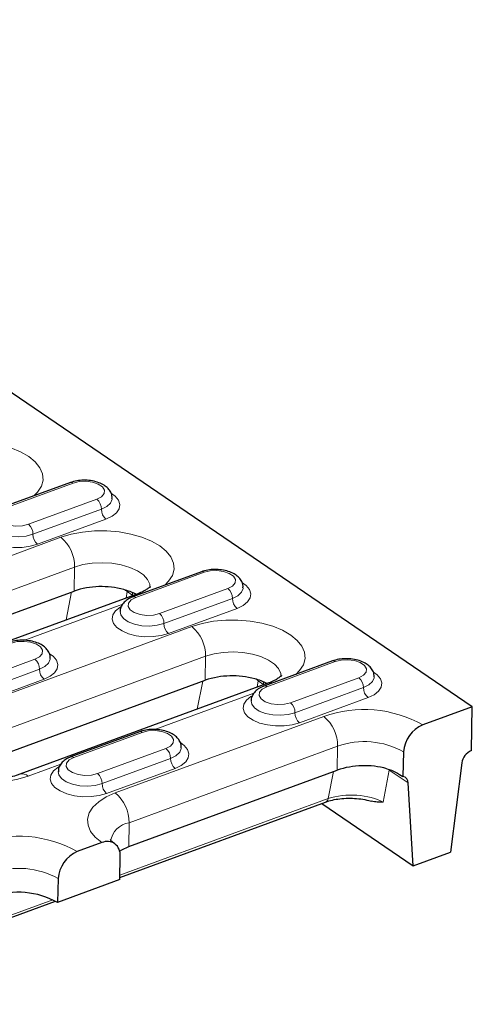
# Model space of a CAD drawing. Units: millimetres. Extents: x 0 to 420, y 0 to 297.
# Drawn here: x 280 to 295, y 95 to 126 of the extents above; entities that cross this region are included whole.
import ezdxf

# ---------------------------------------------------------------- set-up
doc = ezdxf.new("R2010")
doc.units = ezdxf.units.MM

msp = doc.modelspace()

# ---------------------------------------------------------------- linework, layer by layer
at = {"color": 7, "linetype": 'Continuous', "lineweight": 25}
for p, q in [((294.7985, 104.158), (258.8861, 128.5859)), ((281.9448, 111.3178), (279.7558, 110.5156)), ((286.1343, 108.4681), (283.9452, 107.6659)), ((276.6942, 105.8834), (282.0673, 107.8523)), ((284.0995, 107.7658), (278.7264, 105.7968)), ((290.3237, 105.6184), (288.1347, 104.8162)), ((278.2966, 102.0856), (286.2567, 105.0026)), ((288.2889, 104.9161), (280.3288, 101.999)), ((294.7985, 104.158), (293.2125, 103.5768)), ((294.7669, 102.7548), (294.7985, 104.158)), ((284.1546, 103.3577), (281.9656, 102.5555)), ((292.6011, 102.7161), (292.5771, 101.9257)), ((294.4641, 102.3607), (294.102, 99.5139)), ((283.8098, 99.6894), (290.4764, 102.1324)), ((292.908, 99.0764), (292.7494, 101.7224)), ((283.5242, 98.7009), (290.1072, 101.1133)), ((289.9813, 101.0672), (292.908, 99.0764)), ((282.9517, 99.8167), (282.1679, 99.5294)), ((283.5233, 98.6345), (283.5343, 99.3935)), ((292.908, 99.0764), (294.102, 99.5139)), ((281.5565, 98.6687), (281.5333, 97.9053)), ((283.5233, 98.6345), (281.5333, 97.9053)), ((272.4796, 94.6536), (281.4673, 97.9472))]:
    msp.add_line(p, q, dxfattribs=at)
at = {"color": 8, "linetype": 'Continuous', "lineweight": 18}
for p, q in [((282.0357, 111.2989), (279.8467, 110.4967)), ((280.6029, 109.9824), (282.7919, 110.7845)), ((282.9383, 110.4658), (280.7493, 109.6636)), ((283.0847, 110.1471), (280.8957, 109.3449)), ((276.2674, 107.5983), (281.6405, 109.5673)), ((282.0798, 108.6167), (276.7067, 106.6477)), ((282.0673, 107.8523), (282.0798, 108.6167)), ((286.2251, 108.4492), (284.0361, 107.647)), ((283.7614, 107.8657), (283.7651, 107.8336)), ((284.7923, 107.1327), (286.9813, 107.9348)), ((281.8152, 106.9287), (281.9866, 107.8228)), ((283.7651, 107.8336), (283.7258, 107.6288)), ((283.9449, 107.7112), (283.7651, 107.8336)), ((287.1277, 107.6161), (284.9387, 106.8139)), ((283.6234, 107.4348), (280.4615, 106.2761)), ((287.2741, 107.2974), (285.0851, 106.4952)), ((277.8698, 103.8005), (285.8299, 106.7176)), ((286.2692, 105.767), (278.3091, 102.85)), ((278.6232, 104.872), (280.8123, 105.6741)), ((286.2567, 105.0026), (286.2692, 105.767)), ((280.9587, 105.3554), (278.7696, 104.5532)), ((290.4146, 105.5995), (288.2255, 104.7973)), ((281.105, 105.0367), (278.916, 104.2345)), ((288.9817, 104.283), (291.1708, 105.0851)), ((286.0046, 104.079), (286.1761, 104.9731)), ((287.9545, 104.9839), (287.9153, 104.7791)), ((287.9509, 105.016), (287.9545, 104.9839)), ((288.1343, 104.8615), (287.9545, 104.9839)), ((291.3172, 104.7664), (289.1281, 103.9642)), ((287.8129, 104.5851), (284.6509, 103.4264)), ((291.4636, 104.4477), (289.2745, 103.6455)), ((283.383, 101.4043), (290.0496, 103.8473)), ((284.2455, 103.3388), (282.0565, 102.5366)), ((290.4889, 102.8967), (283.8223, 100.4537)), ((290.4764, 102.1324), (290.4889, 102.8967)), ((282.8127, 102.0223), (285.0017, 102.8244)), ((281.6438, 102.3244), (280.6015, 101.9424)), ((285.1481, 102.5057), (282.9591, 101.7035)), ((285.2945, 102.187), (283.1055, 101.3848)), ((290.1928, 101.2225), (290.359, 102.0893)), ((292.1439, 102.1342), (291.9476, 101.11)), ((292.7494, 101.7224), (292.1439, 102.1342)), ((283.5254, 98.7792), (290.1928, 101.2225)), ((283.8098, 99.6894), (283.8223, 100.4537)), ((272.4807, 94.7318), (281.382, 97.9937))]:
    msp.add_line(p, q, dxfattribs=at)
at = {"color": 8, "linetype": 'Continuous', "lineweight": 18, "flags": 128}
for points in [[(277.451, 112.417), (277.7839, 112.5172), (278.1481, 112.5862), (278.5326, 112.6218), (278.9257, 112.6229), (279.3156, 112.5896), (279.6903, 112.5228), (280.0385, 112.4245), (280.3495, 112.2978), (280.614, 112.1465), (280.8239, 111.9751), (280.9727, 111.789), (281.0561, 111.5937), (281.0715, 111.3952), (281.0183, 111.1995), (280.8983, 111.0126), (280.7754, 110.8893)], [(282.7919, 110.7845), (282.9393, 110.8624), (283.0232, 110.9619), (283.0337, 111.071), (282.9694, 111.1766), (282.8381, 111.2659), (282.6556, 111.3282), (282.4439, 111.3559), (282.2286, 111.3458), (282.0357, 111.2989)], [(283.2836, 110.8031), (283.282, 110.783), (283.2308, 110.661), (283.1131, 110.5523), (282.9383, 110.4658)], [(283.2631, 110.9618), (283.3751, 110.88), (283.4828, 110.7527), (283.5277, 110.6171), (283.5074, 110.4811), (283.4229, 110.3526), (283.2792, 110.239), (283.0847, 110.1471)], [(279.8467, 110.4967), (279.6993, 110.4189), (279.6153, 110.3194), (279.6049, 110.2103), (279.6692, 110.1047), (279.8005, 110.0153), (279.983, 109.9531), (280.1946, 109.9253), (280.4099, 109.9355), (280.6029, 109.9824)], [(280.8957, 109.3449), (280.6616, 109.2798), (280.4015, 109.2454), (280.1307, 109.2437), (279.8647, 109.2748), (279.6191, 109.3368), (279.4081, 109.4262), (279.244, 109.5379), (279.1364, 109.6651), (279.0915, 109.8007), (279.1118, 109.9367), (279.1963, 110.0652), (279.3399, 110.1788), (279.3716, 110.1972)], [(280.7493, 109.6636), (280.5316, 109.6063), (280.2887, 109.5828), (280.0402, 109.595), (279.8063, 109.6419), (279.6058, 109.7198), (279.4552, 109.8223), (279.3665, 109.9411), (279.3452, 110.0464)], [(281.6405, 109.5673), (281.9733, 109.6675), (282.3375, 109.7365), (282.722, 109.7721), (283.1152, 109.7732), (283.505, 109.7399), (283.8797, 109.6731), (284.2279, 109.5748), (284.5389, 109.4481), (284.8034, 109.2968), (285.0133, 109.1254), (285.1622, 108.9393), (285.2456, 108.744), (285.2609, 108.5455), (285.2077, 108.3498), (285.0877, 108.1629), (284.9648, 108.0396)], [(284.499, 107.9563), (284.4873, 108.0669), (284.4151, 108.2228), (284.2808, 108.3688), (284.0901, 108.4985), (283.8514, 108.6063), (283.5752, 108.6874), (283.2734, 108.7382), (282.9594, 108.7567), (282.6468, 108.7419), (282.3492, 108.6946), (282.0798, 108.6167)], [(286.9813, 107.9348), (287.1287, 108.0127), (287.2127, 108.1122), (287.2231, 108.2213), (287.1588, 108.3269), (287.0275, 108.4162), (286.845, 108.4785), (286.6334, 108.5062), (286.4181, 108.4961), (286.2251, 108.4492)], [(287.4731, 107.9534), (287.4714, 107.9333), (287.4203, 107.8113), (287.3025, 107.7026), (287.1277, 107.6161)], [(287.4525, 108.1121), (287.5645, 108.0303), (287.6722, 107.903), (287.7171, 107.7674), (287.6968, 107.6314), (287.6123, 107.5029), (287.4687, 107.3893), (287.2741, 107.2974)], [(284.0361, 107.647), (283.8887, 107.5692), (283.8048, 107.4697), (283.7943, 107.3606), (283.8586, 107.255), (283.9899, 107.1656), (284.1724, 107.1034), (284.3841, 107.0756), (284.5994, 107.0858), (284.7923, 107.1327)], [(283.9228, 107.8051), (283.9363, 107.7666), (283.9449, 107.7112)], [(285.0851, 106.4952), (284.851, 106.4301), (284.591, 106.3957), (284.3201, 106.394), (284.0541, 106.4251), (283.8085, 106.4871), (283.5976, 106.5765), (283.4335, 106.6882), (283.3258, 106.8154), (283.2809, 106.951), (283.3012, 107.087), (283.3857, 107.2155), (283.5294, 107.3291), (283.561, 107.3475)], [(284.9387, 106.8139), (284.721, 106.7566), (284.4781, 106.7331), (284.2296, 106.7453), (283.9957, 106.7922), (283.7953, 106.8701), (283.6446, 106.9726), (283.5559, 107.0914), (283.5347, 107.1967)], [(285.8299, 106.7176), (286.1627, 106.8178), (286.5269, 106.8868), (286.9115, 106.9224), (287.3046, 106.9235), (287.6945, 106.8902), (288.0692, 106.8234), (288.4173, 106.7251), (288.7284, 106.5984), (288.9929, 106.4471), (289.2027, 106.2757), (289.3516, 106.0896), (289.435, 105.8943), (289.4503, 105.6958), (289.3972, 105.5001), (289.2771, 105.3132), (289.1543, 105.1899)], [(280.8123, 105.6741), (280.9596, 105.752), (281.0436, 105.8515), (281.0541, 105.9606), (280.9898, 106.0662), (280.8584, 106.1555), (280.676, 106.2178), (280.4643, 106.2455), (280.249, 106.2354), (280.056, 106.1885)], [(281.304, 105.6927), (281.3023, 105.6726), (281.2512, 105.5506), (281.1334, 105.4419), (280.9587, 105.3554)], [(281.2834, 105.8514), (281.3955, 105.7696), (281.5031, 105.6423), (281.5481, 105.5067), (281.5277, 105.3707), (281.4433, 105.2422), (281.2996, 105.1286), (281.105, 105.0367)], [(288.6884, 105.1066), (288.6767, 105.2172), (288.6046, 105.3731), (288.4702, 105.5191), (288.2795, 105.6488), (288.0408, 105.7566), (287.7646, 105.8377), (287.4629, 105.8885), (287.1488, 105.907), (286.8362, 105.8922), (286.5386, 105.8449), (286.2692, 105.767)], [(291.1708, 105.0851), (291.3181, 105.163), (291.4021, 105.2625), (291.4126, 105.3716), (291.3483, 105.4772), (291.217, 105.5665), (291.0345, 105.6288), (290.8228, 105.6565), (290.6075, 105.6464), (290.4146, 105.5995)], [(291.6625, 105.1037), (291.6609, 105.0836), (291.6097, 104.9616), (291.492, 104.8529), (291.3172, 104.7664)], [(291.6419, 105.2624), (291.754, 105.1806), (291.8616, 105.0533), (291.9066, 104.9177), (291.8862, 104.7817), (291.8018, 104.6532), (291.6581, 104.5396), (291.4636, 104.4477)], [(288.2255, 104.7973), (288.0782, 104.7195), (287.9942, 104.62), (287.9837, 104.5109), (288.048, 104.4053), (288.1793, 104.3159), (288.3618, 104.2537), (288.5735, 104.2259), (288.7888, 104.2361), (288.9817, 104.283)], [(288.1122, 104.9554), (288.1258, 104.9169), (288.1343, 104.8615)], [(289.2745, 103.6455), (289.0404, 103.5804), (288.7804, 103.546), (288.5095, 103.5443), (288.2436, 103.5754), (287.998, 103.6374), (287.787, 103.7268), (287.6229, 103.8385), (287.5153, 103.9657), (287.4703, 104.1013), (287.4907, 104.2373), (287.5751, 104.3658), (287.7188, 104.4794), (287.7505, 104.4978)], [(289.1281, 103.9642), (288.9105, 103.9069), (288.6675, 103.8834), (288.4191, 103.8956), (288.1851, 103.9425), (287.9847, 104.0204), (287.834, 104.1229), (287.7453, 104.2417), (287.7241, 104.347)], [(280.6015, 101.9424), (280.2686, 101.8422), (279.9044, 101.7732), (279.5199, 101.7376), (279.1267, 101.7365), (278.7369, 101.7698), (278.3622, 101.8366), (278.014, 101.9349), (277.703, 102.0616), (277.4385, 102.2129), (277.2286, 102.3842), (277.0797, 102.5704), (276.9964, 102.7657), (276.981, 102.9642), (277.0342, 103.1599), (277.1542, 103.3468), (277.3375, 103.5193), (277.5785, 103.6721), (277.8698, 103.8005)], [(285.0017, 102.8244), (285.149, 102.9023), (285.233, 103.0018), (285.2435, 103.1109), (285.1792, 103.2165), (285.0479, 103.3058), (284.8654, 103.3681), (284.6537, 103.3958), (284.4384, 103.3857), (284.2455, 103.3388)], [(285.4934, 102.843), (285.4918, 102.8229), (285.4406, 102.7009), (285.3229, 102.5922), (285.1481, 102.5057)], [(285.4729, 103.0017), (285.5849, 102.9199), (285.6925, 102.7926), (285.7375, 102.657), (285.7172, 102.521), (285.6327, 102.3925), (285.489, 102.2789), (285.2945, 102.187)], [(282.0565, 102.5366), (281.9091, 102.4588), (281.8251, 102.3593), (281.8147, 102.2502), (281.879, 102.1446), (282.0103, 102.0552), (282.1928, 101.993), (282.4044, 101.9652), (282.6197, 101.9754), (282.8127, 102.0223)], [(283.1055, 101.3848), (282.8714, 101.3197), (282.6113, 101.2853), (282.3405, 101.2836), (282.0745, 101.3147), (281.8289, 101.3767), (281.6179, 101.4661), (281.4538, 101.5778), (281.3462, 101.705), (281.3012, 101.8406), (281.3216, 101.9766), (281.4061, 102.1051), (281.5497, 102.2187), (281.5814, 102.2371)], [(282.9591, 101.7035), (282.7414, 101.6462), (282.4985, 101.6227), (282.25, 101.6349), (282.016, 101.6818), (281.8156, 101.7597), (281.665, 101.8622), (281.5762, 101.981), (281.555, 102.0863)], [(282.9517, 99.8167), (282.7418, 99.988), (282.5929, 100.1741), (282.5096, 100.3694), (282.4942, 100.5679), (282.5474, 100.7636), (282.6674, 100.9505), (282.8507, 101.123), (283.0917, 101.2758), (283.383, 101.4043)]]:
    msp.add_lwpolyline(points, dxfattribs=at)
at = {"color": 7, "linetype": 'Continuous', "lineweight": 25, "flags": 128}
msp.add_lwpolyline([(283.518, 99.5462), (283.5943, 99.5921), (283.8098, 99.6894)], dxfattribs=at)
at = {"color": 8, "linetype": 'Continuous', "lineweight": 18}
for centre, radius, start, end in [((281.9727, 111.224), 0.0979, 49.97134, 106.56741), ((282.534, 110.4731), 0.4044, 358.96608, 50.37073), ((283.3426, 110.4585), 0.4044, 178.96608, 230.37073), ((280.345, 109.6709), 0.4044, 358.96608, 50.37073), ((281.1536, 109.6563), 0.4044, 178.96608, 230.37073), ((280.8667, 108.6329), 1.2132, 359.23541, 50.37095), ((286.1622, 108.3743), 0.0979, 49.97134, 106.56741), ((286.7234, 107.6234), 0.4044, 358.96608, 50.37073), ((283.9731, 107.5721), 0.0979, 49.96742, 106.6127), ((284.1776, 107.5429), 0.2362, 75.98752, 109.31842), ((287.532, 107.6088), 0.4044, 178.96608, 230.37073), ((284.5344, 106.8212), 0.4044, 358.96608, 50.37073), ((285.343, 106.8066), 0.4044, 178.96608, 230.37073), ((285.0561, 105.7832), 1.2132, 359.23541, 50.37095), ((280.5543, 105.3627), 0.4044, 358.96608, 50.37073), ((281.363, 105.3481), 0.4044, 178.96608, 230.37073), ((290.3516, 105.5246), 0.0979, 49.97134, 106.56741), ((290.9129, 104.7737), 0.4044, 358.96608, 50.37073), ((288.1626, 104.7224), 0.0979, 49.96742, 106.6127), ((288.3671, 104.6932), 0.2362, 75.98752, 109.31842), ((291.7215, 104.7591), 0.4044, 178.96608, 230.37073), ((288.7238, 103.9715), 0.4044, 358.96608, 50.37073), ((289.5324, 103.9569), 0.4044, 178.96608, 230.37073), ((291.3354, 100.2546), 3.8159, 60.53262, 109.69179), ((289.2758, 102.9129), 1.2132, 359.23541, 50.37095), ((284.1825, 103.2639), 0.0979, 49.97134, 106.56741), ((291.3457, 100.4757), 2.5682, 60.73568, 109.48873), ((281.9935, 102.4617), 0.0979, 49.96742, 106.6127), ((284.7438, 102.513), 0.4044, 358.96608, 50.37073), ((285.5524, 102.4984), 0.4044, 178.96608, 230.37073), ((280.4124, 101.7169), 0.2943, 50.02197, 106.28554), ((282.5547, 101.7108), 0.4044, 358.96608, 50.37073), ((283.3634, 101.6962), 0.4044, 178.96608, 230.37073), ((282.6092, 100.4699), 1.2132, 359.23541, 50.37095), ((290.0439, 101.2511), 0.1516, 294.67016, 349.14364), ((283.9501, 99.7292), 0.7357, 100.004, 169.36816), ((280.2908, 96.2072), 3.8159, 60.53262, 109.69179), ((280.301, 96.4283), 2.5682, 60.73568, 109.48873)]:
    msp.add_arc(centre, radius, start, end, dxfattribs=at)
at = {"color": 7, "linetype": 'Continuous', "lineweight": 25}
for centre, radius, start, end in [((282.9361, 105.2462), 2.7472, 74.84813, 108.43681), ((283.1671, 106.0556), 1.9055, 62.52581, 75.19056), ((287.1256, 102.3965), 2.7472, 74.84813, 108.43681), ((287.3565, 103.2059), 1.9055, 62.52581, 75.19056), ((293.6008, 102.6535), 1.0016, 112.80755, 176.41628), ((294.9638, 102.2902), 0.5047, 112.96288, 171.96186), ((291.3452, 99.5262), 2.7472, 74.84813, 108.43681), ((292.5505, 101.7286), 0.1989, 358.20281, 82.33479), ((283.1257, 99.4436), 0.4117, 353.01167, 114.99827), ((282.5562, 98.6061), 1.0016, 112.80755, 176.41628), ((280.2842, 95.6763), 2.5551, 60.73568, 109.48873)]:
    msp.add_arc(centre, radius, start, end, dxfattribs=at)
at = {"color": 8, "linetype": 'Continuous', "lineweight": 18}
for centre, major_axis, ratio, start_param, end_param in [((282.7821, 107.4305), (1.2511, -0.0993), 0.5831226, 0.7146221, 0.8048242), ((286.9716, 104.5808), (1.2511, -0.0993), 0.5831226, 0.7146221, 0.8048242), ((290.9735, 100.7534), (1.2643, -0.0236), 0.4600687, 0.6999023, 2.2450109)]:
    msp.add_ellipse(centre, major_axis=major_axis, ratio=ratio, start_param=start_param, end_param=end_param, dxfattribs=at)
at = {"color": 7, "linetype": 'Continuous', "lineweight": 25}
for points, knots in [([(283.2759, 110.8066), (283.2775, 110.8384), (283.2817, 110.9204), (283.2244, 111.0431), (283.1269, 111.161), (282.9879, 111.2587), (282.8085, 111.3348), (282.5958, 111.3825), (282.3692, 111.3963), (282.1443, 111.3783), (282.0112, 111.3379), (281.9448, 111.3178)], [0, 0, 0, 0, 0.0634863, 0.1639954, 0.2645037, 0.3748003, 0.4975217, 0.6240139, 0.749271, 0.8747904, 1, 1, 1, 1]), ([(287.4653, 107.9569), (287.4669, 107.9887), (287.4712, 108.0707), (287.4138, 108.1934), (287.3164, 108.3113), (287.1773, 108.409), (286.998, 108.4851), (286.7852, 108.5328), (286.5586, 108.5466), (286.3337, 108.5286), (286.2007, 108.4882), (286.1343, 108.4681)], [0, 0, 0, 0, 0.0634863, 0.1639954, 0.2645037, 0.3748003, 0.4975217, 0.6240139, 0.749271, 0.8747904, 1, 1, 1, 1]), ([(284.5095, 108.0117), (284.5085, 108.0097), (284.5064, 108.0053), (284.4558, 107.9515), (284.3508, 107.8788), (284.2243, 107.8138), (284.1306, 107.7777), (284.0995, 107.7658)], [0, 0, 0, 0, 0.1946724, 0.4282351, 0.6550805, 0.8856792, 1, 1, 1, 1]), ([(283.9452, 107.6659), (283.9106, 107.6519), (283.8169, 107.6138), (283.6923, 107.5297), (283.5908, 107.4065), (283.5365, 107.2885), (283.541, 107.216), (283.5424, 107.1932)], [0, 0, 0, 0, 0.1586194, 0.4295527, 0.6703095, 0.896548, 1, 1, 1, 1]), ([(281.2962, 105.6962), (281.2978, 105.728), (281.3021, 105.81), (281.2447, 105.9327), (281.1473, 106.0506), (281.0083, 106.1483), (280.8289, 106.2244), (280.6161, 106.2721), (280.3896, 106.2859), (280.1646, 106.2679), (280.0316, 106.2275), (279.9652, 106.2074)], [0, 0, 0, 0, 0.0634863, 0.1639954, 0.2645037, 0.3748003, 0.4975217, 0.6240139, 0.749271, 0.8747904, 1, 1, 1, 1]), ([(291.6547, 105.1072), (291.6564, 105.139), (291.6606, 105.221), (291.6032, 105.3437), (291.5058, 105.4616), (291.3668, 105.5593), (291.1874, 105.6354), (290.9746, 105.6831), (290.7481, 105.6969), (290.5231, 105.6789), (290.3901, 105.6385), (290.3237, 105.6184)], [0, 0, 0, 0, 0.0634863, 0.1639954, 0.2645037, 0.3748003, 0.4975217, 0.6240139, 0.749271, 0.8747904, 1, 1, 1, 1]), ([(288.6989, 105.162), (288.698, 105.16), (288.6959, 105.1556), (288.6452, 105.1018), (288.5403, 105.0291), (288.4138, 104.9641), (288.32, 104.928), (288.2889, 104.9161)], [0, 0, 0, 0, 0.1946724, 0.4282351, 0.6550805, 0.8856792, 1, 1, 1, 1]), ([(288.1347, 104.8162), (288.1001, 104.8022), (288.0064, 104.7641), (287.8817, 104.68), (287.7802, 104.5568), (287.7259, 104.4388), (287.7305, 104.3663), (287.7319, 104.3435)], [0, 0, 0, 0, 0.1586194, 0.4295527, 0.6703095, 0.896548, 1, 1, 1, 1]), ([(285.4856, 102.8465), (285.4873, 102.8783), (285.4915, 102.9603), (285.4342, 103.083), (285.3367, 103.2009), (285.1977, 103.2986), (285.0183, 103.3747), (284.8055, 103.4224), (284.579, 103.4362), (284.3541, 103.4182), (284.221, 103.3778), (284.1546, 103.3577)], [0, 0, 0, 0, 0.0634863, 0.1639954, 0.2645037, 0.3748003, 0.4975217, 0.6240139, 0.749271, 0.8747904, 1, 1, 1, 1]), ([(281.9656, 102.5555), (281.931, 102.5415), (281.8373, 102.5034), (281.7126, 102.4193), (281.6112, 102.2961), (281.5568, 102.1781), (281.5614, 102.1056), (281.5628, 102.0828)], [0, 0, 0, 0, 0.1586194, 0.4295527, 0.6703095, 0.896548, 1, 1, 1, 1]), ([(280.3288, 101.999), (280.2908, 101.9859), (280.1812, 101.9478), (279.9692, 101.8954), (279.6907, 101.8523), (279.3907, 101.8321), (279.0819, 101.837), (278.7778, 101.8672), (278.492, 101.921), (278.2372, 101.9941), (278.0247, 102.0799), (277.8631, 102.1695), (277.7582, 102.2492), (277.7086, 102.3064), (277.7069, 102.3107), (277.7061, 102.3127)], [0, 0, 0, 0, 0.0426447, 0.1231122, 0.2052796, 0.2889729, 0.3735135, 0.4582505, 0.5423573, 0.6251816, 0.7061086, 0.7846617, 0.8608098, 0.935557, 1, 1, 1, 1]), ([(292.0633, 102.1779), (292.1647, 102.1502), (292.2578, 102.1096), (292.4295, 102.0208), (292.5084, 101.9725), (292.5771, 101.9257)], [0, 0, 0, 0, 0.5, 0.5, 1, 1, 1, 1]), ([(290.1072, 101.1133), (290.142, 101.1252), (290.2432, 101.16), (290.439, 101.2039), (290.6939, 101.2336), (290.9641, 101.2376), (291.2336, 101.2137), (291.4416, 101.1787), (291.5452, 101.146), (291.5725, 101.1374)], [0, 0, 0, 0, 0.08677776, 0.25206317, 0.41970576, 0.58997611, 0.76272457, 0.93761381, 1, 1, 1, 1]), ([(291.9476, 101.11), (291.9469, 101.11), (291.8851, 101.1079), (291.7654, 101.1024), (291.6367, 101.1287), (291.574, 101.1415)], [0, 0, 0, 0, 0.0053597, 0.5155522, 1, 1, 1, 1]), ([(283.359, 99.7892), (283.3385, 99.804), (283.2816, 99.845), (283.2302, 99.8962), (283.2157, 99.9247), (283.218, 99.9178), (283.2182, 99.9171)], [0, 0, 0, 0, 0.2089693, 0.5811196, 0.9575112, 1, 1, 1, 1])]:
    msp.add_open_spline(points, degree=3, knots=knots, dxfattribs=at)

doc.saveas('drawing.dxf')
